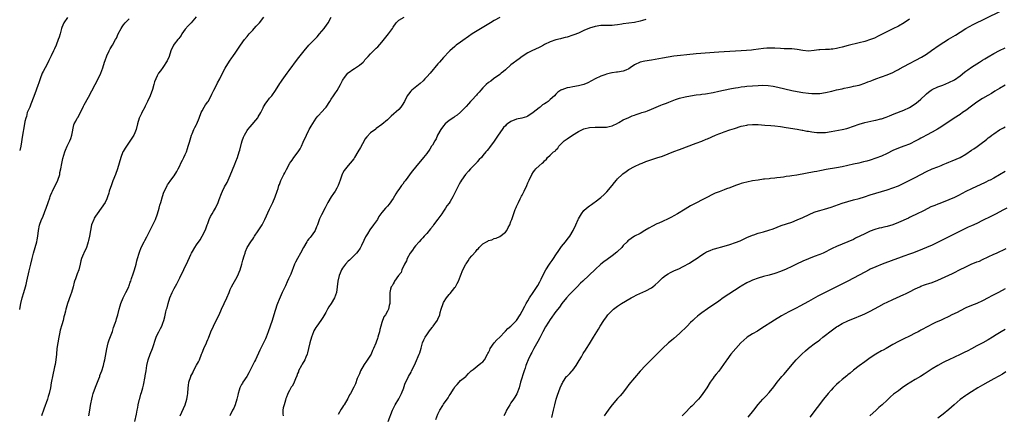
# Model space of a CAD drawing. Units: inches. Extents: x 2622000 to 2625000, y 1485000 to 1488000.
# Drawn here: x 2622000 to 2622351, y 1485500 to 1485640 of the extents above; entities that cross this region are included whole.
import ezdxf

# ---------------------------------------------------------------- set-up
doc = ezdxf.new("R2010")
doc.units = ezdxf.units.IN
doc.header["$MEASUREMENT"] = 0
doc.layers.add('LD26221485_10ft', color=121, linetype='Continuous')

msp = doc.modelspace()

# ---------------------------------------------------------------- linework, layer by layer
at = {"layer": 'LD26221485_10ft'}
for points, elevation in [([(2622017, 1485640.85), (2622015.68, 1485639), (2622015, 1485637.29), (2622014.9, 1485637), (2622014.42, 1485635), (2622014.09, 1485633.91), (2622013.76, 1485633), (2622012.95, 1485631), (2622012.34, 1485629.66), (2622012.08, 1485629), (2622011.26, 1485627.26), (2622010.42, 1485625.58), (2622010.17, 1485625), (2622009.13, 1485623), (2622008.36, 1485621.64), (2622008.05, 1485621), (2622007.25, 1485619), (2622006.69, 1485617.31), (2622006.61, 1485617), (2622005.92, 1485615), (2622005, 1485612.7), (2622004.01, 1485609.99), (2622003.56, 1485609), (2622002.72, 1485607), (2622002.37, 1485605.63), (2622002.14, 1485605), (2622001.89, 1485603.89), (2622001.65, 1485602.35), (2622000.98, 1485599), (2622000.44, 1485595), (2622000, 1485593.46)], 10060), ([(2622062.87, 1485641.13), (2622061.06, 1485639), (2622060.05, 1485637.95), (2622059, 1485636.73), (2622057.8, 1485635), (2622057.49, 1485634.51), (2622057, 1485633.92), (2622056.63, 1485633.37), (2622056.28, 1485633), (2622055, 1485631.34), (2622054.76, 1485631), (2622053.89, 1485629), (2622053.2, 1485627), (2622052.55, 1485625.45), (2622051, 1485623.05), (2622050.1, 1485621.9), (2622049.5, 1485621), (2622049, 1485620.13), (2622048.47, 1485619), (2622048.06, 1485617.94), (2622047.8, 1485617), (2622047.29, 1485615.29), (2622046.43, 1485613), (2622045.54, 1485611), (2622044.69, 1485609.31), (2622044.55, 1485609), (2622043.5, 1485607), (2622043.35, 1485606.65), (2622042.54, 1485605), (2622041.92, 1485603), (2622041.45, 1485601), (2622041, 1485599.84), (2622040.63, 1485599), (2622039, 1485596.45), (2622037.99, 1485595), (2622037.63, 1485594.37), (2622036.86, 1485593.14), (2622036.79, 1485593), (2622035.97, 1485591), (2622034.85, 1485587), (2622034.12, 1485585), (2622033.23, 1485582.77), (2622032.68, 1485581.32), (2622031.9, 1485579), (2622031.7, 1485578.3), (2622031.3, 1485577), (2622031, 1485576.27), (2622030.4, 1485575), (2622029.04, 1485573), (2622027.56, 1485571), (2622027, 1485570.13), (2622026.58, 1485569.42), (2622026.37, 1485569), (2622025.62, 1485567), (2622025.17, 1485565), (2622024.84, 1485563), (2622024.56, 1485561.44), (2622024.44, 1485561), (2622024.12, 1485560.12), (2622023.75, 1485559), (2622022.83, 1485557), (2622022.75, 1485556.75), (2622022.07, 1485555), (2622021.82, 1485554.18), (2622021.56, 1485553), (2622021.02, 1485551), (2622020.45, 1485549.55), (2622019.86, 1485547.86), (2622019.54, 1485547), (2622019.42, 1485546.58), (2622019.05, 1485545), (2622018.47, 1485543), (2622018.05, 1485541.95), (2622017.03, 1485539), (2622016.61, 1485537.39), (2622016.48, 1485537), (2622016.27, 1485536.27), (2622015.97, 1485535), (2622015.77, 1485534.23), (2622015.43, 1485533), (2622015, 1485531.49), (2622014.47, 1485529.53), (2622014.21, 1485528.21), (2622013.94, 1485527), (2622013.56, 1485525), (2622013.25, 1485523), (2622013.07, 1485521), (2622012.9, 1485519), (2622012.66, 1485517.34), (2622012.44, 1485516.44), (2622011.66, 1485513), (2622011.38, 1485511.38), (2622011.26, 1485510.74), (2622010.98, 1485509), (2622010.51, 1485507), (2622010.14, 1485505.86), (2622009.89, 1485505), (2622008.62, 1485501.38), (2622007.82, 1485499)], 10080), ([(2622024.59, 1485499), (2622024.96, 1485501.04), (2622025.25, 1485502.75), (2622025.31, 1485503.31), (2622025.64, 1485505), (2622025.95, 1485506.05), (2622026.19, 1485507), (2622027, 1485509.23), (2622027.73, 1485511), (2622028.21, 1485512.21), (2622028.49, 1485513), (2622028.6, 1485513.4), (2622029.25, 1485515), (2622029.89, 1485517), (2622030.13, 1485518.13), (2622030.34, 1485519), (2622031.06, 1485522.94), (2622031.56, 1485525), (2622031.89, 1485526.11), (2622033, 1485529.11), (2622033.46, 1485530.54), (2622033.99, 1485531.99), (2622034.33, 1485533), (2622034.48, 1485533.52), (2622034.98, 1485535), (2622035.48, 1485537), (2622035.81, 1485538.19), (2622036.06, 1485539), (2622036.9, 1485541), (2622037.86, 1485543), (2622038.84, 1485545), (2622039, 1485545.41), (2622039.41, 1485546.59), (2622039.58, 1485547), (2622039.88, 1485547.88), (2622040.37, 1485549.63), (2622040.87, 1485551), (2622041.49, 1485553), (2622041.78, 1485554.22), (2622041.98, 1485555), (2622042.54, 1485557), (2622042.68, 1485557.32), (2622043.32, 1485559), (2622044.3, 1485561), (2622044.55, 1485561.45), (2622045.24, 1485562.76), (2622047.42, 1485567), (2622048.34, 1485569), (2622049.1, 1485571), (2622049.69, 1485573), (2622049.95, 1485574.05), (2622050.22, 1485575), (2622050.87, 1485577.13), (2622051.37, 1485578.63), (2622052.18, 1485580.18), (2622052.55, 1485581), (2622052.71, 1485581.29), (2622053, 1485581.74), (2622053.87, 1485583), (2622055, 1485584.52), (2622055.94, 1485586.06), (2622056.41, 1485587), (2622057, 1485588.09), (2622057.45, 1485589), (2622057.98, 1485590.02), (2622058.48, 1485591), (2622059, 1485592.13), (2622059.36, 1485593), (2622059.79, 1485594.21), (2622060.05, 1485595), (2622060.49, 1485596.49), (2622060.71, 1485597.29), (2622061.24, 1485599), (2622061.45, 1485599.45), (2622062.05, 1485601), (2622062.34, 1485601.66), (2622063, 1485602.8), (2622063.1, 1485603), (2622063.93, 1485605), (2622064.68, 1485607), (2622065, 1485607.63), (2622065.74, 1485609), (2622066.23, 1485609.77), (2622067, 1485610.8), (2622067.13, 1485611), (2622068.17, 1485613), (2622068.42, 1485613.58), (2622069.12, 1485615), (2622070.18, 1485617), (2622070.44, 1485617.56), (2622071.25, 1485619), (2622072.22, 1485621), (2622073.16, 1485622.84), (2622074.7, 1485625.3), (2622075.52, 1485626.48), (2622075.92, 1485627), (2622077, 1485628.57), (2622078.62, 1485631), (2622080.12, 1485633), (2622081, 1485634.11), (2622081.74, 1485635), (2622083, 1485636.42), (2622083.54, 1485637), (2622084.27, 1485637.73), (2622085, 1485638.51), (2622085.42, 1485639), (2622086.98, 1485641.02)], 10090), ([(2622041.05, 1485497), (2622041.61, 1485499.61), (2622041.89, 1485501), (2622042.03, 1485501.97), (2622042.23, 1485503), (2622042.67, 1485505), (2622042.76, 1485505.24), (2622043.2, 1485506.8), (2622043.33, 1485507.33), (2622043.82, 1485509), (2622044.07, 1485509.93), (2622044.71, 1485513), (2622044.74, 1485513.26), (2622045.06, 1485515.06), (2622045.33, 1485517), (2622045.73, 1485519), (2622046.45, 1485521), (2622047.28, 1485523), (2622048.62, 1485527), (2622049, 1485527.82), (2622049.61, 1485529), (2622050.18, 1485530.18), (2622050.62, 1485531), (2622051, 1485532.01), (2622051.33, 1485533), (2622051.69, 1485534.31), (2622052.11, 1485536.11), (2622052.34, 1485537), (2622052.49, 1485537.51), (2622052.87, 1485539), (2622053.5, 1485541), (2622054.3, 1485543), (2622055, 1485544.42), (2622055.92, 1485546.08), (2622057, 1485548.17), (2622057.45, 1485549), (2622057.97, 1485550.03), (2622059, 1485552.22), (2622059.38, 1485553), (2622061, 1485556.51), (2622061.24, 1485557), (2622061.58, 1485557.58), (2622062.38, 1485559), (2622063, 1485559.96), (2622064.26, 1485561.74), (2622065.02, 1485562.98), (2622066.04, 1485565), (2622066.34, 1485565.66), (2622066.8, 1485567), (2622067, 1485567.49), (2622067.53, 1485569), (2622068, 1485570), (2622068.52, 1485571), (2622069, 1485571.85), (2622069.69, 1485573), (2622070.64, 1485575), (2622071, 1485576.01), (2622071.85, 1485578.15), (2622072.22, 1485579), (2622073, 1485580.58), (2622073.85, 1485582.15), (2622075, 1485584.61), (2622076.66, 1485588.66), (2622077, 1485589.59), (2622077.57, 1485591), (2622078.19, 1485593), (2622078.37, 1485593.63), (2622079, 1485596.08), (2622079.26, 1485597), (2622079.72, 1485598.28), (2622080.06, 1485599), (2622081, 1485600.62), (2622081.26, 1485601), (2622082.04, 1485601.96), (2622084.8, 1485605.2), (2622085, 1485605.48), (2622085.88, 1485607), (2622086.69, 1485608.69), (2622086.9, 1485609.1), (2622087.68, 1485610.32), (2622088.15, 1485611), (2622089, 1485612.12), (2622089.76, 1485613), (2622091.1, 1485614.9), (2622092.67, 1485617.33), (2622093, 1485617.79), (2622093.48, 1485618.52), (2622095.32, 1485621), (2622096.02, 1485621.98), (2622099, 1485625.98), (2622101.35, 1485629), (2622103, 1485631), (2622105, 1485633.09), (2622105.96, 1485634.04), (2622106.79, 1485635), (2622108.4, 1485637), (2622108.65, 1485637.35), (2622109.83, 1485639), (2622110.92, 1485641)], 10100), ([(2622057.11, 1485499), (2622058.35, 1485501.65), (2622058.93, 1485503), (2622059.55, 1485505), (2622059.73, 1485506.27), (2622059.86, 1485507), (2622060, 1485509), (2622060.14, 1485509.86), (2622060.29, 1485511), (2622060.91, 1485513), (2622061, 1485513.21), (2622061.62, 1485514.38), (2622061.91, 1485515), (2622063, 1485517.09), (2622063.7, 1485518.3), (2622064.01, 1485519), (2622064.81, 1485521), (2622065, 1485521.52), (2622065.61, 1485523), (2622066.49, 1485525), (2622066.66, 1485525.34), (2622067, 1485526.17), (2622067.26, 1485526.74), (2622068.13, 1485529), (2622069, 1485530.97), (2622070.03, 1485533), (2622071, 1485535), (2622071.89, 1485537), (2622073.76, 1485541), (2622074.58, 1485543), (2622075, 1485543.98), (2622075.48, 1485545), (2622076.01, 1485545.99), (2622077, 1485547.7), (2622077.69, 1485549), (2622078.15, 1485550.15), (2622078.52, 1485551), (2622079.15, 1485553), (2622079.54, 1485554.46), (2622079.99, 1485555.99), (2622080.26, 1485557), (2622080.47, 1485557.53), (2622081.08, 1485559), (2622082.33, 1485561), (2622082.62, 1485561.38), (2622083, 1485561.97), (2622083.44, 1485562.56), (2622083.68, 1485563), (2622085, 1485564.9), (2622086.36, 1485567), (2622087.37, 1485569), (2622089, 1485572.67), (2622090.12, 1485575), (2622090.98, 1485576.98), (2622091.74, 1485579), (2622092.04, 1485580.04), (2622092.35, 1485581), (2622092.54, 1485581.46), (2622093, 1485582.83), (2622093.12, 1485583.12), (2622094.09, 1485585), (2622094.41, 1485585.59), (2622095, 1485586.74), (2622096.25, 1485589), (2622096.54, 1485589.46), (2622097, 1485590.07), (2622097.63, 1485591), (2622099.18, 1485593), (2622099.88, 1485594.12), (2622100.38, 1485595), (2622101, 1485596.44), (2622102.15, 1485599), (2622103, 1485600.78), (2622103.13, 1485601), (2622103.79, 1485602.21), (2622105, 1485604.1), (2622105.66, 1485605), (2622106.26, 1485605.74), (2622107, 1485606.52), (2622107.21, 1485606.79), (2622107.42, 1485607), (2622109, 1485608.78), (2622109.16, 1485609), (2622110.46, 1485611), (2622111, 1485611.74), (2622111.82, 1485613), (2622112.31, 1485613.69), (2622113.11, 1485614.89), (2622114.28, 1485617), (2622114.55, 1485617.45), (2622115, 1485618.39), (2622115.23, 1485618.77), (2622115.34, 1485619), (2622116.85, 1485621), (2622117, 1485621.16), (2622119, 1485622.65), (2622119.23, 1485622.77), (2622119.6, 1485623), (2622121, 1485623.92), (2622122.31, 1485625), (2622122.66, 1485625.34), (2622123, 1485625.77), (2622124.09, 1485627), (2622125, 1485627.94), (2622127, 1485629.91), (2622127.54, 1485630.46), (2622129, 1485632.11), (2622131.34, 1485635), (2622132.78, 1485637), (2622133, 1485637.39), (2622134.12, 1485639), (2622135, 1485639.87), (2622136.9, 1485641)], 10110), ([(2622171, 1485640.9), (2622169, 1485639.76), (2622167.75, 1485639), (2622164.77, 1485637.23), (2622161.19, 1485635), (2622159.86, 1485634.14), (2622159, 1485633.55), (2622158.67, 1485633.33), (2622157, 1485632.13), (2622155.52, 1485631), (2622155, 1485630.57), (2622153.26, 1485629), (2622153, 1485628.75), (2622151, 1485626.69), (2622149.51, 1485625), (2622149, 1485624.4), (2622146.16, 1485621), (2622145, 1485619.69), (2622144.36, 1485619), (2622143.68, 1485618.32), (2622142.61, 1485617.39), (2622139.66, 1485615), (2622139.34, 1485614.66), (2622138.44, 1485613.56), (2622138.07, 1485613), (2622137.03, 1485610.97), (2622136.3, 1485609.7), (2622135.75, 1485609), (2622135, 1485608.15), (2622132.28, 1485605.72), (2622131, 1485604.48), (2622129, 1485602.76), (2622127, 1485601.29), (2622126.84, 1485601.16), (2622125, 1485599.8), (2622123.63, 1485598.37), (2622123, 1485597.52), (2622122.8, 1485597.2), (2622121.37, 1485594.63), (2622120.5, 1485593), (2622119.32, 1485591), (2622119, 1485590.55), (2622117.7, 1485589), (2622117, 1485588.22), (2622115.56, 1485586.44), (2622115, 1485585.33), (2622114.88, 1485585.12), (2622114.78, 1485584.78), (2622114.15, 1485583), (2622113.48, 1485581), (2622113, 1485580.08), (2622112.4, 1485579), (2622111.79, 1485578.21), (2622110.96, 1485577.04), (2622109.76, 1485575), (2622108.87, 1485573.13), (2622107.45, 1485570.55), (2622106.81, 1485569.19), (2622106.04, 1485567), (2622105.72, 1485566.28), (2622105.21, 1485565), (2622105, 1485564.65), (2622103.78, 1485563), (2622103.43, 1485562.57), (2622103, 1485562.01), (2622102.54, 1485561.46), (2622102.23, 1485561), (2622101.07, 1485559), (2622100.04, 1485557), (2622098.95, 1485555), (2622098.28, 1485553.72), (2622097.94, 1485553), (2622096.53, 1485549.47), (2622095.76, 1485547.76), (2622095.31, 1485546.69), (2622094.68, 1485545.32), (2622093.54, 1485543), (2622092.73, 1485541.27), (2622092.4, 1485540.4), (2622091.85, 1485539), (2622091.62, 1485538.38), (2622090.55, 1485535), (2622089.9, 1485533), (2622089.22, 1485531), (2622088.52, 1485529), (2622087.78, 1485527), (2622087.55, 1485526.45), (2622086.9, 1485525), (2622085.57, 1485522.43), (2622083.97, 1485519), (2622083.63, 1485518.37), (2622082.96, 1485516.96), (2622081.63, 1485514.37), (2622080.92, 1485513.08), (2622079.54, 1485511), (2622079.35, 1485510.65), (2622079, 1485510.14), (2622078.42, 1485509), (2622078.2, 1485508.2), (2622077.82, 1485507), (2622077.66, 1485506.34), (2622077.37, 1485505), (2622076.77, 1485503), (2622076.29, 1485501.71), (2622075.84, 1485501), (2622074.82, 1485499)], 10120), ([(2622131.21, 1485497), (2622132.82, 1485501), (2622133.79, 1485503), (2622135, 1485505.05), (2622135.69, 1485506.31), (2622136.03, 1485507), (2622136.79, 1485509), (2622136.83, 1485509.17), (2622137.31, 1485510.69), (2622137.97, 1485511.97), (2622138.44, 1485513), (2622139.39, 1485514.61), (2622139.6, 1485515), (2622140.72, 1485517.28), (2622141, 1485517.88), (2622142.33, 1485521), (2622142.52, 1485521.48), (2622143, 1485523.09), (2622143.51, 1485525), (2622143.92, 1485526.08), (2622144.42, 1485527), (2622145, 1485527.9), (2622145.79, 1485529), (2622146.28, 1485529.72), (2622147, 1485530.59), (2622147.17, 1485530.83), (2622147.33, 1485531), (2622148.86, 1485533.14), (2622149, 1485533.44), (2622149.61, 1485535), (2622149.77, 1485535.77), (2622150.11, 1485537), (2622150.81, 1485539), (2622151, 1485539.33), (2622152.03, 1485541), (2622153, 1485542.19), (2622153.38, 1485542.62), (2622155, 1485544.68), (2622155.21, 1485545), (2622155.88, 1485546.12), (2622156.27, 1485547), (2622157, 1485548.86), (2622157.9, 1485551), (2622158.93, 1485553.07), (2622159, 1485553.17), (2622159.72, 1485554.28), (2622160.25, 1485555), (2622161, 1485555.98), (2622162.45, 1485557.55), (2622163, 1485558.26), (2622163.4, 1485558.6), (2622163.72, 1485559), (2622165, 1485560.23), (2622166.26, 1485561), (2622166.73, 1485561.27), (2622167, 1485561.45), (2622168.24, 1485561.76), (2622169, 1485562.15), (2622169.73, 1485562.27), (2622171, 1485562.93), (2622171.06, 1485562.94), (2622173, 1485564.44), (2622173.5, 1485565), (2622174.04, 1485566.04), (2622174.59, 1485567), (2622175, 1485568.22), (2622175.34, 1485569), (2622176.55, 1485572.55), (2622176.72, 1485573), (2622176.82, 1485573.18), (2622177, 1485573.6), (2622177.5, 1485574.5), (2622177.69, 1485575), (2622178.32, 1485576.32), (2622178.8, 1485577.2), (2622179, 1485577.65), (2622179.49, 1485578.51), (2622179.69, 1485579), (2622180.6, 1485581), (2622181, 1485581.97), (2622181.51, 1485583), (2622182.45, 1485585), (2622183, 1485585.87), (2622183.49, 1485586.51), (2622183.89, 1485587), (2622185, 1485588.01), (2622186.06, 1485589), (2622186.62, 1485589.38), (2622187, 1485589.88), (2622187.61, 1485590.39), (2622188.04, 1485591), (2622189, 1485591.88), (2622190.16, 1485593), (2622190.7, 1485593.3), (2622191, 1485593.74), (2622191.68, 1485594.32), (2622192, 1485595), (2622193, 1485595.98), (2622193.98, 1485597), (2622194.62, 1485597.38), (2622195, 1485597.67), (2622196.93, 1485599), (2622199, 1485600.29), (2622200.45, 1485601), (2622201, 1485601.23), (2622203, 1485601.7), (2622205, 1485601.87), (2622206.15, 1485601.85), (2622209, 1485601.85), (2622209.94, 1485602.06), (2622211, 1485602.27), (2622211.47, 1485602.53), (2622212.64, 1485603), (2622213.45, 1485603.45), (2622215, 1485604.39), (2622216.39, 1485605), (2622216.8, 1485605.2), (2622217, 1485605.28), (2622218.18, 1485605.82), (2622219, 1485606.07), (2622219.65, 1485606.35), (2622221, 1485606.78), (2622221.64, 1485607), (2622223, 1485607.4), (2622223.65, 1485607.65), (2622225, 1485608.18), (2622228.35, 1485609.65), (2622229, 1485609.86), (2622230.37, 1485610.37), (2622231.25, 1485610.75), (2622233, 1485611.44), (2622233.63, 1485611.63), (2622235, 1485612.11), (2622237, 1485612.57), (2622238.93, 1485612.93), (2622241, 1485613.28), (2622242.51, 1485613.49), (2622243, 1485613.58), (2622244.25, 1485613.75), (2622247, 1485614.22), (2622249, 1485614.61), (2622253, 1485615.46), (2622253.55, 1485615.55), (2622255, 1485615.85), (2622255.97, 1485615.97), (2622257, 1485616.16), (2622258.28, 1485616.28), (2622259, 1485616.38), (2622261, 1485616.56), (2622263, 1485616.7), (2622264.75, 1485616.75), (2622266.66, 1485616.66), (2622268.41, 1485616.41), (2622270.07, 1485616.07), (2622275, 1485614.9), (2622277, 1485614.48), (2622279, 1485614.11), (2622281, 1485613.88), (2622282.18, 1485613.82), (2622283, 1485613.79), (2622284.17, 1485613.83), (2622285, 1485613.87), (2622287, 1485614.14), (2622289.34, 1485614.66), (2622291, 1485615.06), (2622293, 1485615.5), (2622293.66, 1485615.66), (2622295, 1485615.94), (2622296.22, 1485616.22), (2622297, 1485616.37), (2622299, 1485616.83), (2622301, 1485617.46), (2622302.08, 1485617.92), (2622303, 1485618.26), (2622303.52, 1485618.48), (2622305, 1485619.02), (2622307, 1485619.71), (2622309, 1485620.42), (2622311, 1485621.27), (2622312.14, 1485621.86), (2622313, 1485622.31), (2622313.43, 1485622.57), (2622315, 1485623.44), (2622321.23, 1485626.77), (2622323, 1485627.85), (2622324.84, 1485629.16), (2622327.57, 1485631), (2622330.88, 1485633.12), (2622333.37, 1485634.63), (2622335, 1485635.7), (2622337, 1485636.92), (2622338.35, 1485637.65), (2622339.67, 1485638.33), (2622349.15, 1485643)], 10150), ([(2622000, 1485536.89), (2622000.01, 1485537), (2622000.37, 1485539), (2622000.86, 1485541), (2622001.45, 1485543), (2622002.07, 1485545), (2622002.25, 1485545.75), (2622002.58, 1485547), (2622003.36, 1485550.64), (2622003.67, 1485551.67), (2622004, 1485553), (2622004.47, 1485555), (2622004.97, 1485557), (2622005.55, 1485559), (2622006.09, 1485561), (2622006.24, 1485561.76), (2622006.43, 1485563), (2622006.67, 1485565), (2622007.06, 1485566.94), (2622007.81, 1485569), (2622008.2, 1485569.8), (2622009, 1485571.75), (2622009.46, 1485573), (2622010.12, 1485575), (2622010.7, 1485576.7), (2622010.84, 1485577.16), (2622011, 1485577.53), (2622011.42, 1485578.58), (2622011.63, 1485579), (2622012.33, 1485580.33), (2622013, 1485581.66), (2622013.61, 1485583), (2622014.24, 1485585), (2622014.34, 1485585.66), (2622014.66, 1485587), (2622015, 1485588.83), (2622015.36, 1485590.64), (2622016.08, 1485593), (2622016.37, 1485593.63), (2622016.92, 1485595), (2622017.86, 1485597), (2622018.19, 1485597.81), (2622018.59, 1485599), (2622019.33, 1485602.67), (2622019.45, 1485603), (2622019.98, 1485603.98), (2622020.49, 1485605), (2622020.7, 1485605.3), (2622021.65, 1485607), (2622022.74, 1485609.26), (2622023, 1485609.75), (2622024.48, 1485612.48), (2622026.86, 1485617), (2622027.63, 1485618.37), (2622028.91, 1485621.09), (2622029.61, 1485623), (2622030.26, 1485625), (2622030.41, 1485625.59), (2622031, 1485627.19), (2622031.84, 1485629), (2622032.26, 1485629.74), (2622033, 1485631), (2622034.13, 1485633), (2622034.48, 1485633.52), (2622035.13, 1485635), (2622036.18, 1485637), (2622036.49, 1485637.51), (2622037, 1485638.25), (2622037.6, 1485639), (2622039, 1485640.44)], 10070), ([(2622223, 1485640.22), (2622221.82, 1485639.82), (2622221, 1485639.58), (2622219, 1485639.07), (2622217, 1485638.8), (2622215, 1485638.56), (2622214.46, 1485638.46), (2622213, 1485638.25), (2622211.85, 1485638.15), (2622211, 1485638.03), (2622209, 1485638.05), (2622207, 1485638.04), (2622205, 1485637.69), (2622202.97, 1485637.03), (2622201, 1485636.22), (2622199, 1485635.34), (2622197.35, 1485634.65), (2622197, 1485634.53), (2622195, 1485633.88), (2622194.28, 1485633.72), (2622193, 1485633.36), (2622192.69, 1485633.31), (2622191, 1485632.88), (2622189, 1485632.2), (2622187, 1485631.24), (2622186.58, 1485631), (2622185.53, 1485630.47), (2622185, 1485630.24), (2622182.4, 1485629), (2622181, 1485628.27), (2622179.04, 1485627), (2622177.89, 1485626.11), (2622175, 1485623.99), (2622173, 1485622.24), (2622172.33, 1485621.67), (2622171.5, 1485621), (2622171, 1485620.56), (2622168.79, 1485619), (2622167.78, 1485618.22), (2622167, 1485617.67), (2622166.21, 1485617), (2622165, 1485615.85), (2622164.25, 1485615), (2622163.69, 1485614.31), (2622163, 1485613.58), (2622162.73, 1485613.27), (2622161, 1485611.4), (2622160.6, 1485611), (2622159.83, 1485610.17), (2622159, 1485609.24), (2622157, 1485607.13), (2622155.87, 1485606.13), (2622155, 1485605.59), (2622154.68, 1485605.32), (2622153, 1485604.2), (2622151.61, 1485603), (2622151, 1485602.34), (2622150, 1485601), (2622148.88, 1485599), (2622148.31, 1485597.69), (2622147.9, 1485597), (2622147, 1485595.42), (2622146.72, 1485595), (2622146.06, 1485593.94), (2622145, 1485592.5), (2622143.85, 1485591), (2622141, 1485587.58), (2622140.54, 1485587), (2622139.83, 1485586.17), (2622137.28, 1485582.72), (2622137, 1485582.3), (2622136.42, 1485581.58), (2622136.02, 1485581), (2622135, 1485579.64), (2622134.55, 1485579), (2622133.94, 1485578.06), (2622133, 1485576.39), (2622131.61, 1485574.39), (2622131, 1485573.65), (2622130.68, 1485573.32), (2622130.34, 1485573), (2622129, 1485571.44), (2622128.66, 1485571), (2622127.96, 1485570.04), (2622127.4, 1485569), (2622126.01, 1485567), (2622124.71, 1485565.29), (2622123.87, 1485563.87), (2622123.21, 1485562.79), (2622122.59, 1485561.41), (2622121.74, 1485559.74), (2622121.39, 1485559), (2622121.24, 1485558.76), (2622120.45, 1485557.55), (2622120, 1485557), (2622118.06, 1485555), (2622117.52, 1485554.48), (2622117, 1485554.05), (2622116.07, 1485553), (2622115, 1485551.62), (2622114.63, 1485551), (2622114.16, 1485549.84), (2622113.78, 1485549), (2622113.31, 1485547), (2622113.13, 1485545), (2622112.89, 1485543), (2622112.19, 1485541), (2622110.95, 1485539), (2622110.13, 1485537.87), (2622109.67, 1485537), (2622109, 1485535.82), (2622108, 1485534), (2622107.29, 1485533), (2622105.81, 1485531), (2622105.47, 1485530.53), (2622104.75, 1485529.25), (2622104.64, 1485529), (2622103.89, 1485527), (2622103.3, 1485525), (2622102.85, 1485523), (2622102.54, 1485521.46), (2622102.38, 1485521), (2622101.88, 1485519.88), (2622101.55, 1485519), (2622100.61, 1485517.39), (2622100.36, 1485517), (2622099.34, 1485515), (2622099.26, 1485514.74), (2622099, 1485514.1), (2622098.72, 1485513.28), (2622098.25, 1485512.25), (2622097.54, 1485510.46), (2622097, 1485509.65), (2622096.76, 1485509.24), (2622096.6, 1485509), (2622096.09, 1485508.09), (2622095.52, 1485507), (2622095.42, 1485506.58), (2622095, 1485505.67), (2622094.84, 1485505.16), (2622094.63, 1485504.62), (2622094.22, 1485503), (2622093.85, 1485501.85), (2622093.76, 1485501), (2622093.72, 1485499.72), (2622093.87, 1485499)], 10130), ([(2622317, 1485640.28), (2622315.01, 1485638.99), (2622313, 1485637.83), (2622311, 1485636.78), (2622307.46, 1485635), (2622305.81, 1485634.19), (2622304.44, 1485633.56), (2622303.12, 1485633), (2622301, 1485632.32), (2622299, 1485631.81), (2622295.1, 1485630.9), (2622293, 1485630.31), (2622291.94, 1485630.06), (2622291, 1485629.8), (2622289.65, 1485629.65), (2622289, 1485629.56), (2622288.47, 1485629.53), (2622287, 1485629.53), (2622285, 1485629.4), (2622284.63, 1485629.37), (2622283, 1485629.1), (2622281, 1485628.94), (2622279, 1485629.13), (2622277, 1485629.49), (2622275, 1485629.67), (2622272.27, 1485629.73), (2622271, 1485629.78), (2622269, 1485629.9), (2622268.07, 1485629.93), (2622267, 1485629.94), (2622266.09, 1485629.91), (2622265, 1485629.83), (2622261.4, 1485629.4), (2622260.71, 1485629.29), (2622258.86, 1485629.14), (2622256.99, 1485629.01), (2622251, 1485628.68), (2622249, 1485628.54), (2622241, 1485627.88), (2622237.62, 1485627.62), (2622235.4, 1485627.4), (2622233.07, 1485627.07), (2622229, 1485626.42), (2622225, 1485625.64), (2622222.7, 1485625.3), (2622221, 1485624.92), (2622219, 1485623.99), (2622217.49, 1485623), (2622217, 1485622.65), (2622215.89, 1485622.11), (2622215, 1485621.76), (2622213, 1485621.38), (2622212.64, 1485621.36), (2622211, 1485621.13), (2622210.88, 1485621.12), (2622209, 1485620.7), (2622208.48, 1485620.48), (2622207, 1485619.96), (2622205.02, 1485618.98), (2622203.73, 1485618.27), (2622202.42, 1485617.58), (2622200.98, 1485617.02), (2622199, 1485616.58), (2622197, 1485616.21), (2622195.98, 1485615.98), (2622195, 1485615.78), (2622193.13, 1485615.13), (2622193, 1485615.1), (2622192.81, 1485615), (2622191.71, 1485614.29), (2622191, 1485613.53), (2622190.48, 1485613), (2622189, 1485611.62), (2622188.23, 1485611), (2622187.48, 1485610.52), (2622187, 1485610.17), (2622186.28, 1485609.72), (2622185.37, 1485609), (2622185, 1485608.73), (2622182.91, 1485607), (2622181, 1485605.77), (2622180.48, 1485605.52), (2622178.92, 1485605.08), (2622177, 1485604.68), (2622175, 1485603.87), (2622173.74, 1485603), (2622173.33, 1485602.67), (2622173, 1485602.35), (2622172.35, 1485601.65), (2622171.83, 1485601), (2622170.45, 1485599), (2622169, 1485596.82), (2622167.36, 1485594.64), (2622167, 1485594.14), (2622166.48, 1485593.52), (2622166.09, 1485593), (2622165, 1485591.69), (2622164.46, 1485591), (2622163.71, 1485590.29), (2622163, 1485589.45), (2622162.78, 1485589.22), (2622162.6, 1485589), (2622160.64, 1485587), (2622159.84, 1485586.16), (2622158.82, 1485585), (2622157.42, 1485583), (2622157, 1485582.33), (2622156.52, 1485581.48), (2622155.62, 1485579.62), (2622155, 1485578.39), (2622154.52, 1485577.48), (2622154.3, 1485577), (2622153.34, 1485575.34), (2622153, 1485574.8), (2622152.2, 1485573.8), (2622151.72, 1485573), (2622151, 1485571.89), (2622150.33, 1485571), (2622149, 1485569.1), (2622147.43, 1485567), (2622147.26, 1485566.74), (2622146.37, 1485565.63), (2622145, 1485563.98), (2622144.12, 1485563), (2622143.6, 1485562.4), (2622143, 1485561.79), (2622142.25, 1485561), (2622141, 1485559.57), (2622140.53, 1485559), (2622139.93, 1485558.07), (2622139.14, 1485557), (2622138.02, 1485555), (2622137.77, 1485554.23), (2622137.04, 1485553), (2622136.18, 1485551), (2622135.88, 1485550.12), (2622134.96, 1485548.96), (2622133.55, 1485547), (2622133.36, 1485546.64), (2622133, 1485546.09), (2622132.63, 1485545.37), (2622132.35, 1485545), (2622132.08, 1485544.08), (2622131.82, 1485543), (2622131.83, 1485542.17), (2622131.81, 1485541), (2622131.88, 1485539), (2622131.65, 1485538.35), (2622131.42, 1485537), (2622131, 1485536.31), (2622130.3, 1485535), (2622129.72, 1485534.28), (2622129, 1485532.24), (2622128.59, 1485531), (2622128.23, 1485529.77), (2622128.11, 1485529), (2622127.85, 1485527.85), (2622127.59, 1485527), (2622127.41, 1485526.59), (2622127, 1485525.22), (2622126.88, 1485524.88), (2622126.08, 1485523), (2622125.73, 1485522.27), (2622125.16, 1485521), (2622125, 1485520.69), (2622123.56, 1485518.44), (2622122.71, 1485517.29), (2622121.41, 1485515), (2622121.3, 1485514.7), (2622121, 1485514.04), (2622120.72, 1485513.28), (2622120.27, 1485512.27), (2622119.6, 1485510.4), (2622119, 1485509.24), (2622117.82, 1485507), (2622117.52, 1485506.48), (2622117, 1485505.42), (2622116.85, 1485505.15), (2622115.56, 1485503), (2622115.33, 1485502.67), (2622115, 1485502.1), (2622114.54, 1485501.46), (2622113.46, 1485499.46)], 10140), ([(2622148.27, 1485497.73), (2622149, 1485499.59), (2622149.67, 1485501), (2622150.74, 1485502.74), (2622151, 1485503.16), (2622152.59, 1485505.41), (2622153, 1485506.21), (2622153.38, 1485506.62), (2622153.63, 1485507), (2622154.56, 1485508.56), (2622154.85, 1485509), (2622155, 1485509.33), (2622155.83, 1485510.17), (2622156.53, 1485511), (2622157, 1485511.6), (2622158.95, 1485513.05), (2622159, 1485513.1), (2622159.85, 1485514.15), (2622160.8, 1485515), (2622161.48, 1485515.48), (2622163, 1485516.67), (2622164.25, 1485517.75), (2622165, 1485518.23), (2622165.57, 1485519), (2622166.68, 1485521), (2622166.78, 1485521.22), (2622167, 1485521.55), (2622167.42, 1485522.58), (2622167.62, 1485523), (2622169.06, 1485525), (2622169.92, 1485526.08), (2622171, 1485527.07), (2622172.78, 1485529), (2622172.88, 1485529.12), (2622173, 1485529.21), (2622173.86, 1485530.14), (2622174.98, 1485531), (2622177.01, 1485533), (2622178.23, 1485535), (2622179, 1485536.36), (2622179.89, 1485538.11), (2622180.42, 1485539), (2622181, 1485539.94), (2622181.63, 1485541), (2622182.92, 1485543), (2622184.54, 1485545.46), (2622185.28, 1485546.72), (2622185.75, 1485547.75), (2622186.36, 1485549), (2622187.45, 1485551), (2622188.74, 1485553), (2622189, 1485553.38), (2622189.71, 1485554.29), (2622190.12, 1485555), (2622191, 1485556.35), (2622192.1, 1485557.9), (2622193, 1485559.27), (2622194.37, 1485561), (2622195, 1485561.85), (2622195.54, 1485562.46), (2622195.95, 1485563), (2622197.18, 1485565), (2622198.05, 1485567), (2622198.89, 1485569), (2622199, 1485569.23), (2622200.13, 1485571), (2622201, 1485572.14), (2622201.94, 1485573), (2622203, 1485573.86), (2622203.7, 1485574.3), (2622204.63, 1485575), (2622205, 1485575.26), (2622207, 1485576.82), (2622208.16, 1485577.84), (2622209, 1485578.71), (2622209.15, 1485578.85), (2622211, 1485581), (2622211.87, 1485582.13), (2622212.59, 1485583), (2622213, 1485583.44), (2622214.61, 1485585), (2622214.83, 1485585.17), (2622215.98, 1485586.02), (2622217, 1485586.69), (2622219, 1485587.84), (2622221, 1485588.75), (2622221.71, 1485589), (2622223, 1485589.56), (2622225.58, 1485590.42), (2622227, 1485590.85), (2622229, 1485591.54), (2622231, 1485592.31), (2622233, 1485593.12), (2622235, 1485593.9), (2622241, 1485596.09), (2622243, 1485596.84), (2622244.5, 1485597.5), (2622245, 1485597.69), (2622247.86, 1485599), (2622249, 1485599.46), (2622249.71, 1485599.71), (2622251, 1485600.2), (2622253, 1485600.88), (2622254.6, 1485601.4), (2622257, 1485602.13), (2622257.72, 1485602.28), (2622259, 1485602.59), (2622259.38, 1485602.62), (2622261, 1485602.81), (2622263, 1485602.77), (2622265.41, 1485602.59), (2622267.59, 1485602.41), (2622269, 1485602.27), (2622271, 1485602.02), (2622273, 1485601.73), (2622276.9, 1485601.1), (2622278.76, 1485600.76), (2622279, 1485600.73), (2622280.44, 1485600.44), (2622281, 1485600.37), (2622282.16, 1485600.16), (2622283, 1485600.06), (2622283.98, 1485599.97), (2622285, 1485599.91), (2622287, 1485599.98), (2622289, 1485600.25), (2622293, 1485601), (2622294.63, 1485601.37), (2622295, 1485601.46), (2622297, 1485602.15), (2622299, 1485602.93), (2622301, 1485603.54), (2622304.21, 1485604.21), (2622305, 1485604.34), (2622306.79, 1485604.79), (2622307, 1485604.83), (2622308.64, 1485605.36), (2622309.88, 1485605.88), (2622311.48, 1485606.52), (2622315, 1485607.87), (2622317, 1485608.84), (2622319, 1485610.17), (2622320.07, 1485611), (2622321, 1485611.84), (2622322.63, 1485613.37), (2622323, 1485613.7), (2622323.71, 1485614.29), (2622324.68, 1485615), (2622325, 1485615.2), (2622327, 1485616.14), (2622328.82, 1485616.82), (2622331, 1485617.67), (2622333, 1485618.72), (2622335, 1485620.15), (2622336.57, 1485621.43), (2622337, 1485621.72), (2622337.72, 1485622.28), (2622339, 1485623.15), (2622341.94, 1485625), (2622342.58, 1485625.42), (2622343, 1485625.64), (2622343.83, 1485626.17), (2622345, 1485626.83), (2622347, 1485628.01), (2622349, 1485629.09), (2622351, 1485630.06)], 10160), ([(2622351, 1485616.75), (2622349, 1485615.63), (2622347.4, 1485614.6), (2622346.16, 1485613.84), (2622344.91, 1485613.09), (2622343, 1485611.99), (2622341, 1485610.78), (2622340, 1485610), (2622339, 1485609.3), (2622337, 1485607.74), (2622335.89, 1485607), (2622335, 1485606.36), (2622332.88, 1485605), (2622331, 1485603.76), (2622329.36, 1485602.64), (2622328.14, 1485601.86), (2622326.89, 1485601.11), (2622325, 1485600.02), (2622323.05, 1485598.95), (2622321.75, 1485598.25), (2622321, 1485597.89), (2622320.43, 1485597.57), (2622319.24, 1485597), (2622317, 1485595.8), (2622315, 1485595.04), (2622313, 1485594.35), (2622311, 1485593.5), (2622309, 1485592.5), (2622307, 1485591.53), (2622305, 1485590.73), (2622303, 1485590.09), (2622301.73, 1485589.73), (2622300.58, 1485589.42), (2622298.97, 1485589.03), (2622297, 1485588.6), (2622293, 1485587.67), (2622291, 1485587.29), (2622287.31, 1485586.69), (2622285.62, 1485586.38), (2622285, 1485586.25), (2622283.94, 1485586.06), (2622283, 1485585.87), (2622276.77, 1485584.77), (2622275, 1485584.5), (2622274.38, 1485584.38), (2622273, 1485584.22), (2622272.04, 1485584.04), (2622271, 1485583.95), (2622269.74, 1485583.74), (2622269, 1485583.69), (2622267.5, 1485583.5), (2622267, 1485583.48), (2622265.29, 1485583.29), (2622265, 1485583.28), (2622263, 1485583), (2622261, 1485582.67), (2622259, 1485582.29), (2622257.98, 1485582.02), (2622257, 1485581.78), (2622256.44, 1485581.56), (2622255, 1485581.07), (2622253, 1485580.26), (2622251.82, 1485579.82), (2622251, 1485579.5), (2622249.15, 1485578.85), (2622247.72, 1485578.28), (2622246.37, 1485577.63), (2622245.2, 1485577), (2622239, 1485573.81), (2622237, 1485572.68), (2622234.3, 1485571), (2622233, 1485570.22), (2622232.2, 1485569.8), (2622231, 1485569.14), (2622229, 1485568.25), (2622227.67, 1485567.67), (2622227, 1485567.41), (2622225.38, 1485566.62), (2622224.12, 1485565.88), (2622222.73, 1485565), (2622221, 1485564), (2622219.05, 1485562.95), (2622217.79, 1485562.21), (2622217, 1485561.6), (2622216.67, 1485561.33), (2622216.36, 1485561), (2622215, 1485559.63), (2622214.46, 1485559), (2622213, 1485557.6), (2622212.68, 1485557.32), (2622211, 1485556), (2622209.26, 1485554.74), (2622208.11, 1485553.89), (2622207, 1485552.99), (2622205, 1485551.15), (2622200.6, 1485547), (2622199.76, 1485546.24), (2622198.58, 1485545), (2622195.81, 1485542.19), (2622194.74, 1485541), (2622193.1, 1485539), (2622192.23, 1485537.77), (2622191, 1485536.17), (2622189, 1485533.39), (2622188.34, 1485532.34), (2622187.28, 1485530.72), (2622186.35, 1485529), (2622185.24, 1485526.76), (2622184.55, 1485525.45), (2622183.16, 1485523), (2622182.41, 1485521.59), (2622182.09, 1485521), (2622181.12, 1485519), (2622180.48, 1485517.52), (2622180.3, 1485517), (2622180, 1485516), (2622179.67, 1485515), (2622178.45, 1485511), (2622177.87, 1485509), (2622177.08, 1485506.92), (2622176.36, 1485505.64), (2622175.91, 1485505), (2622175, 1485503.6), (2622174.55, 1485503), (2622173.44, 1485501), (2622173, 1485500.08), (2622172.51, 1485499)], 10170), ([(2622189.57, 1485498.43), (2622190.11, 1485501), (2622190.58, 1485503), (2622191.13, 1485505), (2622191.59, 1485506.41), (2622192.57, 1485509), (2622193, 1485510.04), (2622193.31, 1485510.69), (2622193.48, 1485511), (2622194.83, 1485513), (2622195, 1485513.2), (2622195.93, 1485514.07), (2622196.74, 1485515), (2622197, 1485515.32), (2622198.26, 1485517), (2622199.25, 1485518.75), (2622200.07, 1485520.07), (2622200.75, 1485521.25), (2622201, 1485521.59), (2622201.56, 1485522.44), (2622201.96, 1485523), (2622203, 1485524.63), (2622204.39, 1485527), (2622205.59, 1485529), (2622206.14, 1485529.86), (2622206.8, 1485531), (2622208.07, 1485533), (2622209, 1485534.33), (2622209.53, 1485535), (2622211, 1485536.58), (2622211.48, 1485537), (2622213, 1485538.12), (2622214.37, 1485539), (2622217.79, 1485541), (2622218.57, 1485541.43), (2622219.89, 1485542.11), (2622223, 1485543.57), (2622225, 1485544.64), (2622225.56, 1485545), (2622226.38, 1485545.62), (2622227.42, 1485546.58), (2622227.84, 1485547), (2622229, 1485548.14), (2622230, 1485549), (2622231, 1485549.63), (2622231.88, 1485550.12), (2622233, 1485550.65), (2622235, 1485551.55), (2622236.09, 1485552.09), (2622237, 1485552.51), (2622237.91, 1485553), (2622238.61, 1485553.39), (2622239.83, 1485554.17), (2622241, 1485554.94), (2622243, 1485556.37), (2622243.95, 1485557), (2622244.61, 1485557.39), (2622245, 1485557.59), (2622245.91, 1485557.91), (2622247, 1485558.35), (2622247.5, 1485558.5), (2622251, 1485559.43), (2622253, 1485560.03), (2622255, 1485560.71), (2622256.61, 1485561.39), (2622259, 1485562.51), (2622261, 1485563.37), (2622261.54, 1485563.54), (2622263, 1485564.03), (2622265, 1485564.57), (2622266.87, 1485565.13), (2622268.34, 1485565.66), (2622271.23, 1485566.77), (2622275, 1485568.01), (2622277, 1485568.8), (2622279, 1485569.7), (2622281.24, 1485570.76), (2622283, 1485571.5), (2622283.74, 1485571.74), (2622285, 1485572.19), (2622286.68, 1485572.68), (2622289, 1485573.39), (2622293, 1485574.76), (2622295, 1485575.4), (2622297, 1485575.95), (2622299, 1485576.47), (2622300.96, 1485577.04), (2622303, 1485577.73), (2622305, 1485578.36), (2622309, 1485579.53), (2622311, 1485580.2), (2622313, 1485580.96), (2622315, 1485581.83), (2622319, 1485583.85), (2622321, 1485584.92), (2622323, 1485586.04), (2622325, 1485586.98), (2622327, 1485587.73), (2622328.23, 1485588.23), (2622329, 1485588.51), (2622330.18, 1485589), (2622331, 1485589.37), (2622332.18, 1485589.82), (2622335, 1485591.06), (2622337, 1485592.26), (2622339, 1485593.58), (2622339.87, 1485594.13), (2622341.05, 1485594.95), (2622343, 1485596.41), (2622343.75, 1485597), (2622344.47, 1485597.53), (2622345, 1485597.97), (2622345.6, 1485598.4), (2622346.3, 1485599), (2622347, 1485599.5), (2622349, 1485600.83), (2622349.29, 1485601), (2622350.43, 1485601.57), (2622351, 1485601.9)], 10180), ([(2622351, 1485586.06), (2622349, 1485584.8), (2622347, 1485583.69), (2622345.68, 1485583), (2622345.22, 1485582.78), (2622343.86, 1485582.14), (2622339, 1485579.91), (2622337.08, 1485578.92), (2622334.47, 1485577.53), (2622333, 1485576.78), (2622331, 1485575.89), (2622329, 1485575.11), (2622327.44, 1485574.56), (2622327, 1485574.39), (2622325.93, 1485573.93), (2622324.59, 1485573.41), (2622322.15, 1485572.15), (2622319.24, 1485570.76), (2622317.9, 1485570.1), (2622317, 1485569.68), (2622316.55, 1485569.45), (2622313, 1485567.89), (2622311, 1485567.1), (2622309, 1485566.49), (2622307.82, 1485566.18), (2622307, 1485566), (2622306.2, 1485565.8), (2622304.64, 1485565.36), (2622303, 1485564.76), (2622301, 1485563.87), (2622297.73, 1485562.27), (2622297, 1485561.88), (2622295, 1485560.97), (2622293, 1485560.16), (2622291, 1485559.32), (2622289.42, 1485558.58), (2622286.2, 1485557), (2622285, 1485556.48), (2622283, 1485555.71), (2622281, 1485554.98), (2622279, 1485554.13), (2622276.65, 1485553), (2622275, 1485552.18), (2622273, 1485551.25), (2622271, 1485550.41), (2622269, 1485549.69), (2622267, 1485549.14), (2622265, 1485548.64), (2622263, 1485548.05), (2622261, 1485547.29), (2622260.34, 1485547), (2622259, 1485546.34), (2622257, 1485545.25), (2622256.59, 1485545), (2622250.57, 1485541), (2622249, 1485539.87), (2622245, 1485537.19), (2622243, 1485535.72), (2622242.08, 1485535), (2622241.49, 1485534.51), (2622240.42, 1485533.58), (2622239.77, 1485533), (2622239, 1485532.27), (2622237.73, 1485531), (2622235, 1485528.4), (2622233, 1485526.61), (2622232.13, 1485525.87), (2622231.17, 1485525), (2622229, 1485523), (2622227.99, 1485522.01), (2622226.99, 1485521.01), (2622222.95, 1485517), (2622221, 1485514.9), (2622219, 1485512.61), (2622217, 1485510.13), (2622216.14, 1485509), (2622214.56, 1485507), (2622213.85, 1485506.15), (2622213, 1485505.21), (2622211.04, 1485502.96), (2622210.16, 1485501.84), (2622209, 1485500.26), (2622208.15, 1485499)], 10190), ([(2622351.69, 1485573), (2622350.22, 1485572.22), (2622347.87, 1485571), (2622345.94, 1485570.06), (2622343, 1485568.54), (2622341, 1485567.57), (2622339, 1485566.67), (2622337.83, 1485566.17), (2622336.46, 1485565.54), (2622327.41, 1485561), (2622325, 1485559.84), (2622323, 1485558.96), (2622320.18, 1485557.82), (2622318.05, 1485557), (2622317, 1485556.6), (2622315, 1485555.88), (2622313, 1485555.2), (2622311.38, 1485554.62), (2622307.24, 1485553), (2622305, 1485552.09), (2622303, 1485551.22), (2622302.54, 1485551), (2622301, 1485550.22), (2622295, 1485546.99), (2622292.38, 1485545.62), (2622291, 1485544.95), (2622287.11, 1485543.11), (2622284.33, 1485541.67), (2622281, 1485539.78), (2622277.9, 1485538.1), (2622276.58, 1485537.42), (2622274.02, 1485536.02), (2622271.39, 1485534.61), (2622268.87, 1485533.13), (2622264.04, 1485529.96), (2622262.78, 1485529.22), (2622261, 1485528.22), (2622259.11, 1485527), (2622259, 1485526.91), (2622257.98, 1485526.02), (2622256.93, 1485525), (2622255.07, 1485523), (2622253.35, 1485521), (2622251.88, 1485519), (2622251.53, 1485518.47), (2622250.72, 1485517.28), (2622249.01, 1485514.99), (2622248.13, 1485513.87), (2622247.39, 1485513), (2622247, 1485512.47), (2622245.98, 1485511), (2622244.72, 1485509), (2622243.38, 1485507), (2622242.35, 1485505.65), (2622241.79, 1485505), (2622241, 1485504.12), (2622239.91, 1485503), (2622239.48, 1485502.52), (2622239, 1485502.09), (2622237, 1485500.08), (2622235.97, 1485499)], 10200), ([(2622259.45, 1485498.55), (2622261.45, 1485501), (2622263, 1485503.05), (2622264.72, 1485505), (2622265.86, 1485506.14), (2622267, 1485507.38), (2622268.64, 1485509.36), (2622269.86, 1485511), (2622271, 1485512.43), (2622271.48, 1485513), (2622272.21, 1485513.79), (2622275.84, 1485518.16), (2622276.63, 1485519), (2622277, 1485519.37), (2622278.66, 1485521), (2622279.87, 1485522.13), (2622280.81, 1485523), (2622281, 1485523.16), (2622283.44, 1485525), (2622284.38, 1485525.62), (2622285, 1485526.11), (2622286.08, 1485527), (2622287, 1485527.72), (2622288.57, 1485529), (2622291, 1485530.72), (2622291.43, 1485531), (2622293, 1485531.89), (2622295, 1485532.86), (2622297, 1485533.69), (2622297.96, 1485534.04), (2622299, 1485534.48), (2622299.38, 1485534.62), (2622301, 1485535.32), (2622303, 1485536.28), (2622306.07, 1485537.93), (2622307.99, 1485539), (2622309, 1485539.53), (2622311, 1485540.51), (2622315, 1485542.23), (2622315.53, 1485542.47), (2622317, 1485543.17), (2622319, 1485544.2), (2622320.65, 1485545), (2622321, 1485545.16), (2622322.34, 1485545.66), (2622323, 1485545.88), (2622323.82, 1485546.18), (2622325, 1485546.55), (2622327, 1485547.36), (2622332.26, 1485549.74), (2622333, 1485550.1), (2622334.76, 1485551), (2622337, 1485552.13), (2622338.98, 1485553.02), (2622341, 1485553.81), (2622341.84, 1485554.16), (2622343, 1485554.69), (2622345, 1485555.68), (2622347, 1485556.61), (2622347.9, 1485557), (2622351.41, 1485558.59)], 10210), ([(2622351, 1485544.31), (2622348.7, 1485543), (2622347, 1485542.08), (2622346.29, 1485541.71), (2622345, 1485540.99), (2622343, 1485539.97), (2622341, 1485539.08), (2622339, 1485538.29), (2622337, 1485537.43), (2622335, 1485536.46), (2622333.88, 1485535.88), (2622332.07, 1485535), (2622331, 1485534.44), (2622329, 1485533.5), (2622328.67, 1485533.33), (2622327.96, 1485533), (2622327, 1485532.59), (2622326.24, 1485532.24), (2622325, 1485531.64), (2622323.77, 1485531), (2622321, 1485529.52), (2622320.65, 1485529.35), (2622320.01, 1485529), (2622319, 1485528.41), (2622317, 1485527.35), (2622315, 1485526.44), (2622314, 1485526), (2622313, 1485525.52), (2622311, 1485524.44), (2622308.59, 1485523), (2622307.57, 1485522.43), (2622307, 1485522.13), (2622304.94, 1485521), (2622303, 1485519.72), (2622301.96, 1485519), (2622301, 1485518.25), (2622299, 1485516.79), (2622297, 1485515.24), (2622295.8, 1485514.2), (2622295, 1485513.58), (2622294.69, 1485513.31), (2622293, 1485511.96), (2622291.89, 1485511), (2622291, 1485510.2), (2622289.77, 1485509), (2622289, 1485508.18), (2622287.93, 1485507), (2622286.32, 1485505), (2622284.02, 1485501.98), (2622281.44, 1485498.56)], 10220), ([(2622351, 1485529.75), (2622349.66, 1485529), (2622349, 1485528.61), (2622347.87, 1485527.87), (2622346.51, 1485527), (2622345, 1485526.07), (2622343.07, 1485525), (2622341, 1485523.96), (2622339.06, 1485522.94), (2622337.77, 1485522.23), (2622336.46, 1485521.54), (2622335, 1485520.83), (2622333, 1485519.88), (2622330.98, 1485519), (2622329.63, 1485518.37), (2622329, 1485518.06), (2622327.02, 1485517), (2622325, 1485515.73), (2622322.15, 1485513.85), (2622320.92, 1485513.08), (2622319, 1485511.92), (2622317.44, 1485511), (2622315.95, 1485510.05), (2622314.36, 1485509), (2622313, 1485507.99), (2622311.31, 1485506.69), (2622310.23, 1485505.77), (2622309.4, 1485505), (2622309, 1485504.66), (2622307.23, 1485503), (2622306.06, 1485501.94), (2622305.12, 1485501), (2622302.85, 1485499)], 10230), ([(2622351.3, 1485514.7), (2622350.09, 1485513.91), (2622348.84, 1485513.16), (2622347, 1485512.15), (2622344.85, 1485511), (2622343, 1485509.97), (2622341.32, 1485509), (2622339, 1485507.56), (2622337.44, 1485506.56), (2622337, 1485506.3), (2622335, 1485504.88), (2622332.82, 1485503), (2622331, 1485501.34), (2622329, 1485499.68), (2622327, 1485498.22)], 10240)]:
    msp.add_lwpolyline(points, dxfattribs=dict(at, elevation=elevation))

doc.saveas('drawing.dxf')
